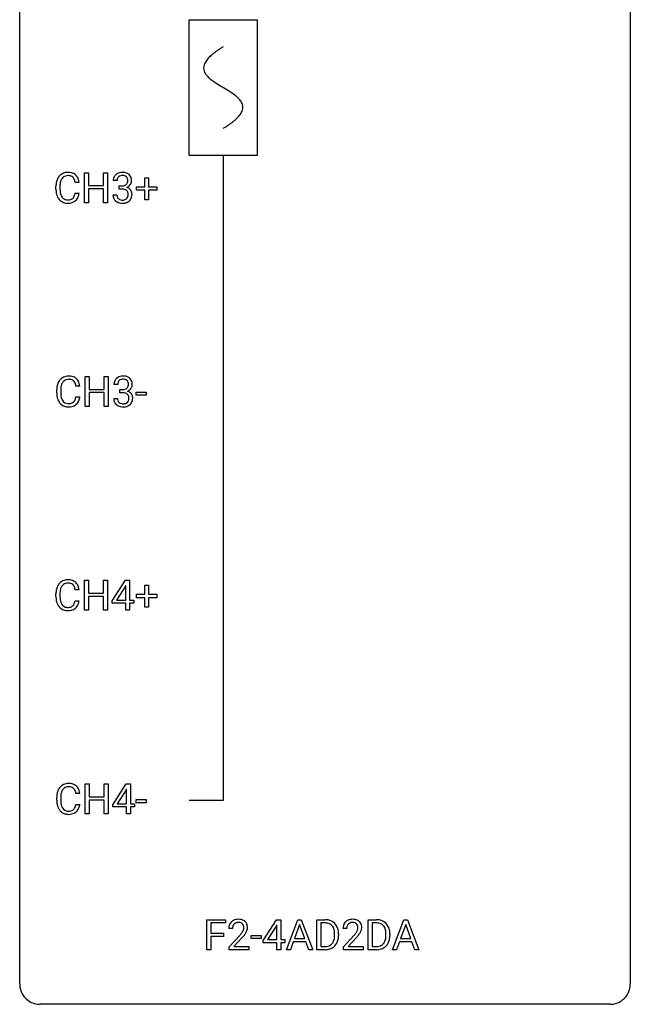
# Model space of a CAD drawing. Extents: x 2.8 to 26.6, y -2.8 to 76.6.
# Drawn here: x 2.8 to 26.6, y -2.8 to 35.6 of the extents above; entities that cross this region are included whole.
import ezdxf

# ---------------------------------------------------------------- set-up
doc = ezdxf.new("R2010")
doc.units = 0
for name, color, linetype in [('DEFAULT_255_1_234', 255, 'CONTINUOUS'), ('DEFAULT_255_2_778', 255, 'CONTINUOUS'), ('DEFAULT_255_2_778_1', 255, 'CONTINUOUS')]:
    doc.layers.add(name, color=color, linetype=linetype)

msp = doc.modelspace()

# ---------------------------------------------------------------- linework, layer by layer
at = {"layer": 'DEFAULT_255_1_234'}
for p, q in [((5.305, 28.453), (5.305, 29.622)), ((5.305, 29.622), (5.459, 29.622)), ((5.459, 29.622), (5.459, 29.12)), ((6.049, 29.12), (6.049, 29.622)), ((6.049, 29.622), (6.204, 29.622)), ((6.204, 29.622), (6.204, 28.453)), ((5.095, 29.246), (4.94, 29.246)), ((6.577, 29.316), (6.428, 29.316)), ((7.654, 29.08), (7.654, 29.422)), ((7.654, 29.422), (7.804, 29.422)), ((7.804, 29.422), (7.804, 29.08)), ((4.194, 28.983), (4.194, 29.095)), ((4.349, 29.091), (4.349, 28.978)), ((4.94, 28.824), (5.095, 28.824)), ((5.459, 29.12), (6.049, 29.12)), ((6.049, 28.993), (5.459, 28.993)), ((5.459, 28.993), (5.459, 28.453)), ((6.049, 28.453), (6.049, 28.993)), ((6.655, 28.989), (6.655, 29.11)), ((6.655, 29.11), (6.767, 29.11)), ((6.767, 28.989), (6.655, 28.989)), ((7.328, 28.94), (7.328, 29.08)), ((7.328, 29.08), (7.654, 29.08)), ((7.654, 28.94), (7.328, 28.94)), ((7.654, 28.57), (7.654, 28.94)), ((7.804, 29.08), (8.13, 29.08)), ((8.13, 28.94), (7.804, 28.94)), ((7.804, 28.94), (7.804, 28.57)), ((8.13, 29.08), (8.13, 28.94)), ((5.459, 28.453), (5.305, 28.453)), ((6.204, 28.453), (6.049, 28.453)), ((6.418, 28.761), (6.567, 28.761)), ((7.804, 28.57), (7.654, 28.57)), ((5.333, 20.515), (5.333, 21.685)), ((5.333, 21.685), (5.488, 21.685)), ((5.488, 21.685), (5.488, 21.182)), ((6.077, 21.182), (6.077, 21.685)), ((6.077, 21.685), (6.232, 21.685)), ((6.232, 21.685), (6.232, 20.515)), ((4.223, 21.045), (4.223, 21.158)), ((4.378, 21.154), (4.378, 21.041)), ((5.123, 21.309), (4.968, 21.309)), ((5.488, 21.182), (6.077, 21.182)), ((6.605, 21.378), (6.456, 21.378)), ((6.684, 21.051), (6.684, 21.172)), ((6.684, 21.172), (6.795, 21.172)), ((4.968, 20.886), (5.123, 20.886)), ((6.077, 21.056), (5.488, 21.056)), ((5.488, 21.056), (5.488, 20.515)), ((6.077, 20.515), (6.077, 21.056)), ((6.446, 20.824), (6.595, 20.824)), ((6.795, 21.051), (6.684, 21.051)), ((7.324, 20.952), (7.324, 21.073)), ((7.324, 21.073), (7.716, 21.073)), ((7.716, 20.952), (7.324, 20.952)), ((7.716, 21.073), (7.716, 20.952)), ((5.488, 20.515), (5.333, 20.515)), ((6.232, 20.515), (6.077, 20.515)), ((5.305, 12.578), (5.305, 13.747)), ((5.305, 13.747), (5.459, 13.747)), ((5.459, 13.747), (5.459, 13.245)), ((6.049, 13.245), (6.049, 13.747)), ((6.049, 13.747), (6.204, 13.747)), ((6.204, 13.747), (6.204, 12.578)), ((6.385, 12.937), (6.908, 13.747)), ((6.899, 13.512), (6.553, 12.971)), ((6.917, 13.544), (6.899, 13.512)), ((6.908, 13.747), (7.067, 13.747)), ((6.917, 12.971), (6.917, 13.544)), ((7.067, 13.747), (7.067, 12.971)), ((7.654, 13.205), (7.654, 13.547)), ((7.654, 13.547), (7.804, 13.547)), ((7.804, 13.547), (7.804, 13.205)), ((4.194, 13.108), (4.194, 13.22)), ((4.349, 13.216), (4.349, 13.103)), ((5.095, 13.371), (4.94, 13.371)), ((5.459, 13.245), (6.049, 13.245)), ((6.049, 13.118), (5.459, 13.118)), ((5.459, 13.118), (5.459, 12.578)), ((6.049, 12.578), (6.049, 13.118)), ((7.328, 13.065), (7.328, 13.205)), ((7.328, 13.205), (7.654, 13.205)), ((7.654, 13.065), (7.328, 13.065)), ((7.654, 12.695), (7.654, 13.065)), ((7.804, 13.205), (8.13, 13.205)), ((8.13, 13.065), (7.804, 13.065)), ((7.804, 13.065), (7.804, 12.695)), ((8.13, 13.205), (8.13, 13.065)), ((4.94, 12.949), (5.095, 12.949)), ((6.385, 12.849), (6.385, 12.937)), ((6.917, 12.849), (6.385, 12.849)), ((6.553, 12.971), (6.917, 12.971)), ((6.917, 12.578), (6.917, 12.849)), ((7.067, 12.971), (7.229, 12.971)), ((7.229, 12.849), (7.067, 12.849)), ((7.067, 12.849), (7.067, 12.578)), ((7.229, 12.971), (7.229, 12.849)), ((7.804, 12.695), (7.654, 12.695)), ((5.459, 12.578), (5.305, 12.578)), ((6.204, 12.578), (6.049, 12.578)), ((7.067, 12.578), (6.917, 12.578)), ((5.333, 4.64), (5.333, 5.81)), ((5.333, 5.81), (5.488, 5.81)), ((5.488, 5.81), (5.488, 5.307)), ((6.077, 5.307), (6.077, 5.81)), ((6.077, 5.81), (6.232, 5.81)), ((6.232, 5.81), (6.232, 4.64)), ((6.413, 4.999), (6.937, 5.81)), ((6.937, 5.81), (7.095, 5.81)), ((7.095, 5.81), (7.095, 5.033)), ((5.123, 5.434), (4.968, 5.434)), ((6.928, 5.574), (6.581, 5.033)), ((6.945, 5.607), (6.928, 5.574)), ((6.945, 5.033), (6.945, 5.607)), ((4.223, 5.17), (4.223, 5.283)), ((4.378, 5.279), (4.378, 5.166)), ((4.968, 5.011), (5.123, 5.011)), ((5.488, 5.307), (6.077, 5.307)), ((6.077, 5.181), (5.488, 5.181)), ((5.488, 5.181), (5.488, 4.64)), ((6.077, 4.64), (6.077, 5.181)), ((6.413, 4.912), (6.413, 4.999)), ((6.581, 5.033), (6.945, 5.033)), ((7.095, 5.033), (7.257, 5.033)), ((7.257, 5.033), (7.257, 4.912)), ((7.324, 5.077), (7.324, 5.198)), ((7.324, 5.198), (7.716, 5.198)), ((7.716, 5.077), (7.324, 5.077)), ((7.716, 5.198), (7.716, 5.077)), ((5.488, 4.64), (5.333, 4.64)), ((6.232, 4.64), (6.077, 4.64)), ((6.945, 4.912), (6.413, 4.912)), ((6.945, 4.64), (6.945, 4.912)), ((7.095, 4.64), (6.945, 4.64)), ((7.257, 4.912), (7.095, 4.912)), ((7.095, 4.912), (7.095, 4.64)), ((10.083, -0.651), (10.083, 0.518)), ((10.083, 0.518), (10.807, 0.518)), ((10.807, 0.391), (10.237, 0.391)), ((10.237, 0.391), (10.237, -0.009)), ((10.807, 0.518), (10.807, 0.391)), ((12.276, -0.292), (12.8, 0.518)), ((12.8, 0.518), (12.958, 0.518)), ((12.958, 0.518), (12.958, -0.259)), ((13.18, -0.651), (13.627, 0.518)), ((13.627, 0.518), (13.761, 0.518)), ((13.761, 0.518), (14.209, -0.651)), ((14.366, -0.651), (14.366, 0.518)), ((14.366, 0.518), (14.696, 0.518)), ((14.7, 0.391), (14.52, 0.391)), ((14.52, 0.391), (14.52, -0.525)), ((16.369, -0.651), (16.369, 0.518)), ((16.369, 0.518), (16.699, 0.518)), ((16.703, 0.391), (16.523, 0.391)), ((16.523, 0.391), (16.523, -0.525)), ((17.317, -0.651), (17.764, 0.518)), ((17.764, 0.518), (17.899, 0.518)), ((17.899, 0.518), (18.346, -0.651)), ((11.08, 0.174), (10.931, 0.174)), ((12.791, 0.283), (12.445, -0.259)), ((12.809, 0.315), (12.791, 0.283)), ((12.809, -0.259), (12.809, 0.315)), ((13.694, 0.328), (13.496, -0.219)), ((13.893, -0.219), (13.694, 0.328)), ((15.532, 0.174), (15.384, 0.174)), ((17.831, 0.328), (17.633, -0.219)), ((18.03, -0.219), (17.831, 0.328)), ((10.237, -0.009), (10.728, -0.009)), ((10.728, -0.135), (10.237, -0.135)), ((10.237, -0.135), (10.237, -0.651)), ((10.728, -0.009), (10.728, -0.135)), ((10.954, -0.544), (11.358, -0.095)), ((11.446, -0.19), (11.133, -0.53)), ((11.81, -0.215), (11.81, -0.094)), ((11.81, -0.094), (12.202, -0.094)), ((12.202, -0.215), (11.81, -0.215)), ((12.202, -0.094), (12.202, -0.215)), ((12.276, -0.38), (12.276, -0.292)), ((12.809, -0.38), (12.276, -0.38)), ((12.445, -0.259), (12.809, -0.259)), ((12.809, -0.651), (12.809, -0.38)), ((12.958, -0.259), (13.121, -0.259)), ((13.121, -0.38), (12.958, -0.38)), ((12.958, -0.38), (12.958, -0.651)), ((13.121, -0.259), (13.121, -0.38)), ((13.449, -0.346), (13.339, -0.651)), ((13.939, -0.346), (13.449, -0.346)), ((13.496, -0.219), (13.893, -0.219)), ((14.051, -0.651), (13.939, -0.346)), ((15.059, -0.099), (15.059, -0.03)), ((15.212, -0.027), (15.212, -0.102)), ((15.406, -0.544), (15.811, -0.095)), ((15.899, -0.19), (15.585, -0.53)), ((17.062, -0.099), (17.062, -0.03)), ((17.214, -0.027), (17.214, -0.102)), ((17.586, -0.346), (17.476, -0.651)), ((18.076, -0.346), (17.586, -0.346)), ((17.633, -0.219), (18.03, -0.219)), ((18.188, -0.651), (18.076, -0.346)), ((10.237, -0.651), (10.083, -0.651)), ((10.954, -0.651), (10.954, -0.544)), ((11.72, -0.651), (10.954, -0.651)), ((11.133, -0.53), (11.72, -0.53)), ((11.72, -0.53), (11.72, -0.651)), ((12.958, -0.651), (12.809, -0.651)), ((13.339, -0.651), (13.18, -0.651)), ((14.209, -0.651), (14.051, -0.651)), ((14.69, -0.651), (14.366, -0.651)), ((14.52, -0.525), (14.683, -0.525)), ((15.406, -0.651), (15.406, -0.544)), ((16.173, -0.651), (15.406, -0.651)), ((15.585, -0.53), (16.173, -0.53)), ((16.173, -0.53), (16.173, -0.651)), ((16.692, -0.651), (16.369, -0.651)), ((16.523, -0.525), (16.685, -0.525)), ((17.476, -0.651), (17.317, -0.651)), ((18.346, -0.651), (18.188, -0.651))]:
    msp.add_line(p, q, dxfattribs=at)
for centre, radius, start, end in [((4.635, 29.221), 0.413, 121.7633, 136.4281), ((4.649, 29.196), 0.441, 95.646, 121.5491), ((4.664, 29.085), 0.553, 89.9242, 96.1378), ((4.669, 29.097), 0.541, 76.6779, 90.4563), ((4.709, 29.256), 0.378, 47.4858, 76.9287), ((6.733, 29.317), 0.307, 131.5745, 154.4798), ((6.765, 29.285), 0.352, 96.9875, 131.9691), ((6.787, 29.16), 0.478, 89.8596, 97.7825), ((6.791, 29.134), 0.504, 78.3655, 90.4132), ((6.827, 29.3), 0.334, 56.6229, 78.6387), ((6.849, 29.338), 0.291, 47.0254, 56.0854), ((6.851, 29.342), 0.287, 10.9208, 46.7778), ((4.971, 29.099), 0.777, 169.5837, 180.2758), ((4.788, 29.133), 0.59, 155.0366, 169.6003), ((4.674, 29.188), 0.464, 136.7831, 155.2473), ((5.182, 29.094), 0.832, 174.342, 180.143), ((4.919, 29.122), 0.568, 162.9374, 174.6209), ((4.724, 29.184), 0.363, 143.0753, 163.1917), ((4.648, 29.242), 0.267, 109.2998, 143.3038), ((4.661, 29.191), 0.32, 89.3452, 108.5745), ((4.665, 29.073), 0.438, 87.3815, 90.0241), ((4.673, 29.179), 0.332, 74.7009, 87.8124), ((4.703, 29.286), 0.221, 47.4372, 75.0698), ((4.698, 29.287), 0.224, 27.8167, 46.4008), ((4.588, 29.228), 0.349, 15.7653, 27.9411), ((4.389, 29.17), 0.556, 7.8892, 15.9239), ((4.694, 29.246), 0.395, 16.5424, 46.8933), ((4.533, 29.193), 0.564, 5.4072, 17.0365), ((6.738, 29.32), 0.31, 155.3484, 180.7485), ((6.833, 29.316), 0.257, 172.5097, 180.1367), ((6.761, 29.329), 0.183, 133.8349, 173.5344), ((6.766, 29.323), 0.191, 103.2932, 133.5619), ((6.786, 29.243), 0.273, 89.5325, 103.5319), ((6.792, 29.216), 0.301, 76.1117, 90.7026), ((6.83, 29.354), 0.157, 13.9577, 77.6713), ((6.805, 29.308), 0.191, 301.7833, 311.7545), ((6.814, 29.298), 0.177, 311.7324, 354.2802), ((6.848, 29.329), 0.297, 292.9802, 325.2392), ((6.696, 29.315), 0.297, 359.1805, 15.0453), ((6.742, 29.31), 0.251, 353.0938, 0.1181), ((6.833, 29.34), 0.315, 325.2334, 332.8746), ((6.898, 29.309), 0.243, 332.355, 359.7179), ((6.714, 29.31), 0.427, 359.6364, 11.6087), ((5.156, 28.983), 0.962, 179.9919, 181.5394), ((4.949, 28.972), 0.755, 181.1219, 193.8756), ((4.712, 28.91), 0.51, 193.548, 219.5757), ((5.089, 28.974), 0.739, 179.6818, 189.1505), ((4.839, 28.932), 0.486, 188.9911, 203.5773), ((4.388, 28.906), 0.558, 343.1446, 351.0106), ((4.234, 28.934), 0.715, 350.7157, 351.1602), ((4.547, 28.884), 0.551, 340.1774, 353.7814), ((6.764, 29.449), 0.339, 270.492, 281.8952), ((6.762, 28.533), 0.456, 84.0193, 89.3331), ((6.778, 28.669), 0.319, 71.901, 84.3554), ((6.788, 29.339), 0.226, 281.6692, 301.2943), ((6.814, 28.775), 0.207, 49.5089, 72.1836), ((6.832, 28.8), 0.176, 12.9498, 48.7551), ((6.821, 29.382), 0.357, 292.5402, 293.6925), ((6.86, 28.737), 0.331, 57.6435, 72.8625), ((6.745, 28.778), 0.265, 359.5048, 13.424), ((6.643, 28.776), 0.367, 357.4749, 0.0231), ((6.895, 28.794), 0.263, 36.7249, 57.4698), ((6.894, 28.796), 0.263, 8.0545, 36.3561), ((6.77, 28.775), 0.389, 343.983, 0.5572), ((6.808, 28.78), 0.351, 359.8321, 8.587), ((4.629, 28.84), 0.401, 219.3627, 250.0612), ((4.731, 28.888), 0.369, 203.9077, 215.1312), ((4.638, 28.816), 0.252, 213.9072, 263.8849), ((4.646, 28.903), 0.467, 250.7885, 270.6489), ((4.651, 28.895), 0.332, 263.1759, 270.1031), ((4.654, 29.019), 0.456, 269.672, 279.0609), ((4.651, 29.164), 0.727, 270.0021, 270.3582), ((4.657, 29.018), 0.581, 269.9359, 282.8096), ((4.681, 28.858), 0.293, 278.875, 293.6347), ((4.7, 28.836), 0.394, 282.4333, 310.7514), ((4.713, 28.783), 0.211, 293.8553, 310.0519), ((4.713, 28.777), 0.206, 311.0647, 332.0108), ((4.594, 28.842), 0.342, 331.6589, 343.2879), ((4.704, 28.825), 0.384, 311.4559, 340.4422), ((6.813, 28.761), 0.396, 179.9755, 183.2323), ((6.709, 28.748), 0.291, 181.8183, 229.6455), ((6.751, 28.795), 0.354, 229.4223, 256.8556), ((6.796, 28.759), 0.229, 179.4465, 196.2869), ((6.747, 28.746), 0.179, 196.5661, 227.7059), ((6.764, 28.764), 0.203, 227.7652, 257.8763), ((6.785, 28.933), 0.496, 256.6829, 270.4412), ((6.786, 28.858), 0.3, 257.4584, 270.4266), ((6.791, 28.887), 0.329, 269.5962, 280.8789), ((6.791, 28.937), 0.5, 269.7286, 280.3856), ((6.814, 28.773), 0.212, 280.6346, 299.8596), ((6.821, 28.794), 0.354, 279.783, 311.6256), ((6.833, 28.737), 0.171, 300.3576, 314.5518), ((6.825, 28.743), 0.182, 315.0728, 345.0431), ((6.732, 28.769), 0.278, 344.5987, 357.927), ((6.859, 28.751), 0.297, 311.636, 343.7652), ((4.702, 21.25), 0.464, 136.7831, 155.2473), ((4.663, 21.283), 0.413, 121.7633, 136.4281), ((4.677, 21.259), 0.441, 95.646, 121.5491), ((4.676, 21.305), 0.267, 109.2998, 143.3038), ((4.69, 21.254), 0.32, 89.3452, 108.5745), ((4.693, 21.148), 0.553, 89.9242, 96.1378), ((4.698, 21.16), 0.541, 76.6779, 90.4563), ((4.693, 21.136), 0.438, 87.3815, 90.0241), ((4.701, 21.241), 0.332, 74.7009, 87.8124), ((4.732, 21.349), 0.221, 47.4372, 75.0698), ((4.737, 21.319), 0.378, 47.4858, 76.9287), ((4.727, 21.349), 0.224, 27.8167, 46.4008), ((4.722, 21.309), 0.395, 16.5424, 46.8933), ((6.766, 21.382), 0.31, 155.3484, 180.7485), ((6.762, 21.379), 0.307, 131.5745, 154.4798), ((6.793, 21.348), 0.352, 96.9875, 131.9691), ((6.789, 21.391), 0.183, 133.8349, 173.5344), ((6.794, 21.385), 0.191, 103.2932, 133.5619), ((6.815, 21.223), 0.478, 89.8596, 97.7825), ((6.814, 21.306), 0.273, 89.5325, 103.5319), ((6.82, 21.197), 0.504, 78.3655, 90.4132), ((6.82, 21.278), 0.301, 76.1117, 90.7026), ((6.858, 21.417), 0.157, 13.9577, 77.6713), ((6.855, 21.363), 0.334, 56.6229, 78.6387), ((6.877, 21.4), 0.291, 47.0254, 56.0854), ((6.879, 21.404), 0.287, 10.9208, 46.7778), ((4.999, 21.162), 0.777, 169.5837, 180.2758), ((4.816, 21.196), 0.59, 155.0366, 169.6003), ((5.21, 21.156), 0.832, 174.342, 180.143), ((4.947, 21.185), 0.568, 162.9374, 174.6209), ((4.752, 21.246), 0.363, 143.0753, 163.1917), ((4.616, 21.29), 0.349, 15.7653, 27.9411), ((4.418, 21.233), 0.556, 7.8892, 15.9239), ((4.561, 21.256), 0.564, 5.4072, 17.0365), ((6.862, 21.379), 0.257, 172.5097, 180.1367), ((6.792, 21.512), 0.339, 270.492, 281.8952), ((6.816, 21.401), 0.226, 281.6692, 301.2943), ((6.833, 21.37), 0.191, 301.7833, 311.7545), ((6.843, 21.36), 0.177, 311.7324, 354.2802), ((6.849, 21.445), 0.357, 292.5402, 293.6925), ((6.888, 20.799), 0.331, 57.6435, 72.8625), ((6.876, 21.391), 0.297, 292.9802, 325.2392), ((6.724, 21.377), 0.297, 359.1805, 15.0453), ((6.77, 21.373), 0.251, 353.0938, 0.1181), ((6.861, 21.402), 0.315, 325.2334, 332.8746), ((6.926, 21.371), 0.243, 332.355, 359.7179), ((6.743, 21.373), 0.427, 359.6364, 11.6087), ((5.185, 21.045), 0.962, 179.9919, 181.5394), ((4.978, 21.034), 0.755, 181.1219, 193.8756), ((4.74, 20.973), 0.51, 193.548, 219.5757), ((5.117, 21.037), 0.739, 179.6818, 189.1505), ((4.867, 20.995), 0.486, 188.9911, 203.5773), ((4.759, 20.95), 0.369, 203.9077, 215.1312), ((4.666, 20.879), 0.252, 213.9072, 263.8849), ((4.741, 20.839), 0.206, 311.0647, 332.0108), ((4.622, 20.905), 0.342, 331.6589, 343.2879), ((4.416, 20.968), 0.558, 343.1446, 351.0106), ((4.262, 20.996), 0.715, 350.7157, 351.1602), ((4.732, 20.888), 0.384, 311.4559, 340.4422), ((4.575, 20.946), 0.551, 340.1774, 353.7814), ((6.842, 20.824), 0.396, 179.9755, 183.2323), ((6.738, 20.811), 0.291, 181.8183, 229.6455), ((6.824, 20.822), 0.229, 179.4465, 196.2869), ((6.776, 20.808), 0.179, 196.5661, 227.7059), ((6.79, 20.596), 0.456, 84.0193, 89.3331), ((6.806, 20.732), 0.319, 71.901, 84.3554), ((6.842, 20.838), 0.207, 49.5089, 72.1836), ((6.86, 20.863), 0.176, 12.9498, 48.7551), ((6.853, 20.805), 0.182, 315.0728, 345.0431), ((6.761, 20.832), 0.278, 344.5987, 357.927), ((6.773, 20.841), 0.265, 359.5048, 13.424), ((6.671, 20.838), 0.367, 357.4749, 0.0231), ((6.923, 20.857), 0.263, 36.7249, 57.4698), ((6.887, 20.813), 0.297, 311.636, 343.7652), ((6.922, 20.858), 0.263, 8.0545, 36.3561), ((6.799, 20.838), 0.389, 343.983, 0.5572), ((6.836, 20.843), 0.351, 359.8321, 8.587), ((4.657, 20.902), 0.401, 219.3627, 250.0612), ((4.674, 20.966), 0.467, 250.7885, 270.6489), ((4.679, 20.957), 0.332, 263.1759, 270.1031), ((4.682, 21.082), 0.456, 269.672, 279.0609), ((4.68, 21.226), 0.727, 270.0021, 270.3582), ((4.685, 21.08), 0.581, 269.9359, 282.8096), ((4.709, 20.92), 0.293, 278.875, 293.6347), ((4.729, 20.899), 0.394, 282.4333, 310.7514), ((4.741, 20.845), 0.211, 293.8553, 310.0519), ((6.779, 20.857), 0.354, 229.4223, 256.8556), ((6.792, 20.827), 0.203, 227.7652, 257.8763), ((6.813, 20.996), 0.496, 256.6829, 270.4412), ((6.815, 20.921), 0.3, 257.4584, 270.4266), ((6.819, 20.95), 0.329, 269.5962, 280.8789), ((6.819, 21), 0.5, 269.7286, 280.3856), ((6.842, 20.835), 0.212, 280.6346, 299.8596), ((6.849, 20.856), 0.354, 279.783, 311.6256), ((6.861, 20.799), 0.171, 300.3576, 314.5518), ((4.788, 13.258), 0.59, 155.0366, 169.6003), ((4.674, 13.313), 0.464, 136.7831, 155.2473), ((4.635, 13.346), 0.413, 121.7633, 136.4281), ((4.724, 13.309), 0.363, 143.0753, 163.1917), ((4.649, 13.321), 0.441, 95.646, 121.5491), ((4.648, 13.367), 0.267, 109.2998, 143.3038), ((4.661, 13.316), 0.32, 89.3452, 108.5745), ((4.664, 13.21), 0.553, 89.9242, 96.1378), ((4.669, 13.222), 0.541, 76.6779, 90.4563), ((4.665, 13.198), 0.438, 87.3815, 90.0241), ((4.673, 13.304), 0.332, 74.7009, 87.8124), ((4.703, 13.411), 0.221, 47.4372, 75.0698), ((4.709, 13.381), 0.378, 47.4858, 76.9287), ((4.698, 13.412), 0.224, 27.8167, 46.4008), ((4.588, 13.353), 0.349, 15.7653, 27.9411), ((4.389, 13.295), 0.556, 7.8892, 15.9239), ((4.694, 13.371), 0.395, 16.5424, 46.8933), ((4.533, 13.318), 0.564, 5.4072, 17.0365), ((4.971, 13.224), 0.777, 169.5837, 180.2758), ((5.156, 13.108), 0.962, 179.9919, 181.5394), ((4.949, 13.097), 0.755, 181.1219, 193.8756), ((5.182, 13.219), 0.832, 174.342, 180.143), ((5.089, 13.099), 0.739, 179.6818, 189.1505), ((4.919, 13.247), 0.568, 162.9374, 174.6209), ((4.712, 13.035), 0.51, 193.548, 219.5757), ((4.629, 12.965), 0.401, 219.3627, 250.0612), ((4.839, 13.057), 0.486, 188.9911, 203.5773), ((4.731, 13.013), 0.369, 203.9077, 215.1312), ((4.638, 12.941), 0.252, 213.9072, 263.8849), ((4.651, 13.02), 0.332, 263.1759, 270.1031), ((4.654, 13.144), 0.456, 269.672, 279.0609), ((4.681, 12.983), 0.293, 278.875, 293.6347), ((4.7, 12.961), 0.394, 282.4333, 310.7514), ((4.713, 12.908), 0.211, 293.8553, 310.0519), ((4.713, 12.902), 0.206, 311.0647, 332.0108), ((4.594, 12.967), 0.342, 331.6589, 343.2879), ((4.388, 13.031), 0.558, 343.1446, 351.0106), ((4.234, 13.059), 0.715, 350.7157, 351.1602), ((4.704, 12.95), 0.384, 311.4559, 340.4422), ((4.547, 13.009), 0.551, 340.1774, 353.7814), ((4.646, 13.028), 0.467, 250.7885, 270.6489), ((4.651, 13.289), 0.727, 270.0021, 270.3582), ((4.657, 13.143), 0.581, 269.9359, 282.8096), ((4.663, 5.408), 0.413, 121.7633, 136.4281), ((4.677, 5.384), 0.441, 95.646, 121.5491), ((4.693, 5.273), 0.553, 89.9242, 96.1378), ((4.698, 5.285), 0.541, 76.6779, 90.4563), ((4.737, 5.444), 0.378, 47.4858, 76.9287), ((4.999, 5.287), 0.777, 169.5837, 180.2758), ((4.816, 5.321), 0.59, 155.0366, 169.6003), ((4.702, 5.375), 0.464, 136.7831, 155.2473), ((4.947, 5.31), 0.568, 162.9374, 174.6209), ((4.752, 5.371), 0.363, 143.0753, 163.1917), ((4.676, 5.43), 0.267, 109.2998, 143.3038), ((4.69, 5.379), 0.32, 89.3452, 108.5745), ((4.693, 5.261), 0.438, 87.3815, 90.0241), ((4.701, 5.366), 0.332, 74.7009, 87.8124), ((4.732, 5.474), 0.221, 47.4372, 75.0698), ((4.727, 5.474), 0.224, 27.8167, 46.4008), ((4.616, 5.415), 0.349, 15.7653, 27.9411), ((4.418, 5.358), 0.556, 7.8892, 15.9239), ((4.722, 5.434), 0.395, 16.5424, 46.8933), ((4.561, 5.381), 0.564, 5.4072, 17.0365), ((5.185, 5.17), 0.962, 179.9919, 181.5394), ((4.978, 5.159), 0.755, 181.1219, 193.8756), ((5.21, 5.281), 0.832, 174.342, 180.143), ((5.117, 5.162), 0.739, 179.6818, 189.1505), ((4.867, 5.12), 0.486, 188.9911, 203.5773), ((4.416, 5.093), 0.558, 343.1446, 351.0106), ((4.262, 5.121), 0.715, 350.7157, 351.1602), ((4.575, 5.071), 0.551, 340.1774, 353.7814), ((4.74, 5.098), 0.51, 193.548, 219.5757), ((4.657, 5.027), 0.401, 219.3627, 250.0612), ((4.759, 5.075), 0.369, 203.9077, 215.1312), ((4.666, 5.004), 0.252, 213.9072, 263.8849), ((4.674, 5.091), 0.467, 250.7885, 270.6489), ((4.679, 5.082), 0.332, 263.1759, 270.1031), ((4.682, 5.207), 0.456, 269.672, 279.0609), ((4.68, 5.351), 0.727, 270.0021, 270.3582), ((4.685, 5.205), 0.581, 269.9359, 282.8096), ((4.709, 5.045), 0.293, 278.875, 293.6347), ((4.729, 5.024), 0.394, 282.4333, 310.7514), ((4.741, 4.97), 0.211, 293.8553, 310.0519), ((4.741, 4.964), 0.206, 311.0647, 332.0108), ((4.622, 5.03), 0.342, 331.6589, 343.2879), ((4.732, 5.013), 0.384, 311.4559, 340.4422), ((11.258, 0.2), 0.324, 133.4541, 162.947), ((11.276, 0.181), 0.35, 100.7869, 133.4384), ((11.287, 0.203), 0.207, 102.1739, 129.2062), ((11.31, 0.026), 0.508, 89.6605, 101.3704), ((11.311, 0.099), 0.313, 89.5461, 102.5419), ((11.317, 0.032), 0.502, 78.2171, 90.413), ((11.314, 0.153), 0.259, 82.1602, 90.1506), ((11.327, 0.227), 0.184, 43.4415, 83.1661), ((11.353, 0.194), 0.336, 55.9268, 78.4889), ((11.372, 0.228), 0.297, 47.9292, 55.4054), ((11.382, 0.238), 0.283, 4.3348, 48.0561), ((14.7, -0.068), 0.587, 75.4101, 90.3804), ((14.698, -0.065), 0.457, 79.2152, 89.7446), ((14.723, 0.027), 0.488, 60.1456, 75.1888), ((14.739, 0.055), 0.456, 26.5254, 60.1451), ((15.711, 0.2), 0.324, 133.4541, 162.947), ((15.728, 0.181), 0.35, 100.7869, 133.4384), ((15.739, 0.203), 0.207, 102.1739, 129.2062), ((15.763, 0.026), 0.508, 89.6605, 101.3704), ((15.764, 0.099), 0.313, 89.5461, 102.5419), ((15.77, 0.032), 0.502, 78.2171, 90.413), ((15.767, 0.153), 0.259, 82.1602, 90.1506), ((15.78, 0.227), 0.184, 43.4415, 83.1661), ((15.805, 0.194), 0.336, 55.9268, 78.4889), ((15.825, 0.228), 0.297, 47.9292, 55.4054), ((15.835, 0.238), 0.283, 4.3348, 48.0561), ((16.703, -0.068), 0.587, 75.4101, 90.3804), ((16.701, -0.065), 0.457, 79.2152, 89.7446), ((16.726, 0.027), 0.488, 60.1456, 75.1888), ((16.741, 0.055), 0.456, 26.5254, 60.1451), ((11.338, 0.178), 0.407, 163.2879, 180.5582), ((11.392, 0.178), 0.312, 165.9093, 178.8684), ((11.478, 0.174), 0.398, 178.4382, 180.0084), ((11.291, 0.205), 0.208, 136.1757, 166.3675), ((11.279, 0.215), 0.192, 129.7279, 135.7542), ((10.538, 0.668), 1.119, 320.7373, 323.9737), ((10.93, 0.384), 0.635, 323.8962, 328.6421), ((11.32, 0.219), 0.195, 16.1715, 43.5284), ((11.135, 0.258), 0.395, 328.8299, 331.7899), ((11.234, 0.206), 0.282, 331.4255, 352.9365), ((11.269, 0.205), 0.248, 359.4866, 15.934), ((11.248, 0.203), 0.269, 353.2249, 0.0169), ((11.044, 0.332), 0.641, 326.9135, 338.3505), ((11.316, 0.227), 0.35, 337.8914, 358.9968), ((11.273, 0.221), 0.393, 359.9252, 5.5968), ((14.731, 0.079), 0.308, 40.384, 80.1431), ((14.705, 0.06), 0.341, 26.5777, 40.1532), ((14.613, 0.016), 0.443, 9.6572, 26.1933), ((14.377, -0.026), 0.683, 359.6455, 9.8608), ((14.627, -0.004), 0.583, 7.403, 26.8321), ((14.468, -0.029), 0.744, 0.1605, 7.7176), ((15.791, 0.178), 0.407, 163.2879, 180.5582), ((15.931, 0.174), 0.398, 178.4382, 180.0084), ((15.844, 0.178), 0.312, 165.9093, 178.8684), ((15.744, 0.205), 0.208, 136.1757, 166.3675), ((15.732, 0.215), 0.192, 129.7279, 135.7542), ((14.991, 0.668), 1.119, 320.7373, 323.9737), ((15.383, 0.384), 0.635, 323.8962, 328.6421), ((15.773, 0.219), 0.195, 16.1715, 43.5284), ((15.587, 0.258), 0.395, 328.8299, 331.7899), ((15.687, 0.206), 0.282, 331.4255, 352.9365), ((15.722, 0.205), 0.248, 359.4866, 15.934), ((15.701, 0.203), 0.269, 353.2249, 0.0169), ((15.497, 0.332), 0.641, 326.9135, 338.3505), ((15.768, 0.227), 0.35, 337.8914, 358.9968), ((15.726, 0.221), 0.393, 359.9252, 5.5968), ((16.733, 0.079), 0.308, 40.384, 80.1431), ((16.708, 0.06), 0.341, 26.5777, 40.1532), ((16.615, 0.016), 0.443, 9.6572, 26.1933), ((16.379, -0.026), 0.683, 359.6455, 9.8608), ((16.629, -0.004), 0.583, 7.403, 26.8321), ((16.47, -0.029), 0.744, 0.1605, 7.7176), ((10.009, 1.098), 1.801, 318.5132, 320.7828), ((10.262, 0.903), 1.611, 317.2587, 319.9046), ((10.646, 0.587), 1.115, 319.6473, 327.0958), ((14.689, -0.176), 0.361, 318.7416, 343.6874), ((14.508, -0.12), 0.55, 343.3325, 355.8549), ((14.298, -0.1), 0.761, 355.4989, 0.0792), ((14.65, -0.139), 0.559, 333.0707, 348.7182), ((14.484, -0.106), 0.728, 348.7289, 0.3012), ((14.462, 1.098), 1.801, 318.5132, 320.7828), ((14.715, 0.903), 1.611, 317.2587, 319.9046), ((15.099, 0.587), 1.115, 319.6473, 327.0958), ((16.691, -0.176), 0.361, 318.7416, 343.6874), ((16.51, -0.12), 0.55, 343.3325, 355.8549), ((16.301, -0.1), 0.761, 355.4989, 0.0792), ((16.652, -0.139), 0.559, 333.0707, 348.7182), ((16.486, -0.106), 0.728, 348.7289, 0.3012), ((14.687, -0.065), 0.46, 269.497, 284.0205), ((14.685, 0.028), 0.679, 270.4444, 278.4511), ((14.71, -0.123), 0.527, 278.1072, 299.034), ((14.722, -0.201), 0.319, 283.77, 318.1555), ((14.746, -0.191), 0.449, 299.2532, 333.4571), ((16.689, -0.065), 0.46, 269.497, 284.0205), ((16.687, 0.028), 0.679, 270.4444, 278.4511), ((16.713, -0.123), 0.527, 278.1072, 299.034), ((16.725, -0.201), 0.319, 283.77, 318.1555), ((16.749, -0.191), 0.449, 299.2532, 333.4571)]:
    msp.add_arc(centre, radius, start, end, dxfattribs=at)
at = {"layer": 'DEFAULT_255_2_778'}
for p, q in [((2.779, -1.984), (2.779, 75.803)), ((26.591, 75.803), (26.591, -1.984)), ((9.393, 35.586), (12.039, 35.586)), ((9.393, 30.295), (9.393, 35.586)), ((12.039, 35.586), (12.039, 30.295)), ((12.039, 30.295), (9.393, 30.295)), ((10.716, 30.295), (10.716, 5.159)), ((10.716, 5.159), (9.393, 5.159)), ((25.797, -2.778), (3.572, -2.778))]:
    msp.add_line(p, q, dxfattribs=at)
for centre, start, end in [((3.57, -1.986), 179.8524, 219.1642), ((25.8, -1.986), 309.4762, 0.1483), ((3.57, -1.987), 219.1282, 270.1454), ((25.799, -1.987), 269.8517, 309.5112)]:
    msp.add_arc(centre, 0.791, start, end, dxfattribs=at)
at = {"layer": 'DEFAULT_255_2_778_1'}
for centre, radius, start, end in [((11.288, 33.015), 1.574, 131.8616, 135.4169), ((11.586, 32.684), 2.019, 128.8749, 131.8727), ((11.92, 32.27), 2.551, 126.4327, 128.8877), ((12.306, 31.747), 3.201, 124.1856, 126.4339), ((12.746, 31.101), 3.983, 122.3408, 124.1947), ((13.193, 30.397), 4.816, 120.9443, 122.3518), ((10.343, 33.703), 0.391, 164.322, 179.8083), ((10.445, 33.675), 0.496, 153.7706, 164.3485), ((10.597, 33.601), 0.665, 145.8787, 153.8146), ((10.793, 33.469), 0.902, 139.9302, 145.926), ((11.026, 33.274), 1.205, 135.3894, 139.9687), ((10.364, 33.711), 0.412, 180.9499, 213.8112), ((10.64, 33.881), 0.736, 212.8271, 224.2585), ((11.023, 34.25), 1.268, 224.1376, 231.4508), ((11.666, 35.053), 2.296, 231.3956, 236.1256), ((13.498, 37.8), 5.598, 236.2233, 239.1315), ((25.448, 57.527), 28.662, 238.8607, 239.0711), ((6.276, 25.43), 8.725, 57.2421, 59.4063), ((9.503, 30.461), 2.748, 52.8289, 57.079), ((10.278, 31.482), 1.466, 46.3042, 52.8597), ((10.71, 31.932), 0.842, 36.2174, 46.4091), ((10.995, 32.137), 0.492, 17.4004, 36.549), ((11.109, 32.176), 0.371, 0.0677, 16.7951), ((10.632, 32.418), 0.911, 319.7561, 325.6976), ((10.828, 32.285), 0.675, 325.6601, 333.3123), ((10.982, 32.209), 0.503, 333.2506, 343.8466), ((11.088, 32.178), 0.392, 343.8035, 359.7912), ((8.663, 34.816), 4.026, 302.3733, 303.9712), ((9.075, 34.207), 3.29, 303.9559, 306.1266), ((9.478, 33.656), 2.608, 306.1165, 308.73), ((9.832, 33.214), 2.042, 308.7231, 311.7471), ((10.141, 32.869), 1.578, 311.7299, 315.4671), ((10.404, 32.61), 1.209, 315.4578, 319.8038), ((8.243, 35.478), 4.809, 300.9435, 302.3758)]:
    msp.add_arc(centre, radius, start, end, dxfattribs=at)

doc.saveas('drawing.dxf')
